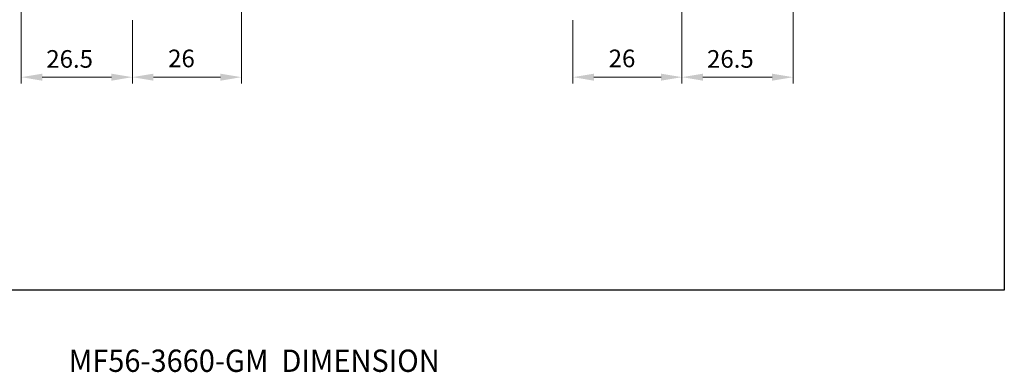
# Model space of a CAD drawing. Extents: x -1516 to 158, y 142 to 1287.
# Drawn here: x -1350 to -1115, y 1050 to 1134 of the extents above; entities that cross this region are included whole.
import ezdxf

# ---------------------------------------------------------------- set-up
doc = ezdxf.new("R2010")
doc.units = 0
doc.header["$MEASUREMENT"] = 0
doc.layers.get('0').update_dxf_attribs({"linetype": 'CONTINUOUS'})
doc.styles.add('굴림', font='Gulim.ttf', dxfattribs={"width": 0.95, "height": 3})
doc.styles.add('치수', font='romans.shx', dxfattribs={"height": 1.8})

msp = doc.modelspace()

# ---------------------------------------------------------------- linework, layer by layer
at = {"color": 7, "lineweight": 15}
for p, q in [((-1349.85, 1154.48), (-1349.85, 1118.87)), ((-1165.8, 1154.48), (-1165.8, 1118.87)), ((-1297.35, 1151.98), (-1297.35, 1118.87)), ((-1192.3, 1151.98), (-1192.3, 1118.87)), ((-1323.35, 1133.94), (-1323.35, 1118.87)), ((-1323.35, 1133.94), (-1323.35, 1118.87)), ((-1218.3, 1133.94), (-1218.3, 1118.87)), ((-1218.3, 1133.94), (-1218.3, 1118.87)), ((-1328.35, 1120.37), (-1344.85, 1120.37)), ((-1318.35, 1120.37), (-1302.35, 1120.37)), ((-1213.3, 1120.37), (-1197.3, 1120.37)), ((-1170.8, 1120.37), (-1187.3, 1120.37))]:
    msp.add_line(p, q, dxfattribs=at)
at = {"color": 0}
msp.add_lwpolyline([(-1515.76, 1287.06), (-1115.44, 1287.06), (-1115.44, 1069.53), (-1515.76, 1069.53)], close=True, dxfattribs=at)
at = {"color": 7}
for points in [[(-1344.85, 1119.53), (-1344.85, 1121.2), (-1349.85, 1120.37)], [(-1328.35, 1119.53), (-1328.35, 1121.2), (-1323.35, 1120.37)], [(-1318.35, 1119.53), (-1318.35, 1121.2), (-1323.35, 1120.37)], [(-1302.35, 1119.53), (-1302.35, 1121.2), (-1297.35, 1120.37)], [(-1213.3, 1119.53), (-1213.3, 1121.2), (-1218.3, 1120.37)], [(-1197.3, 1119.53), (-1197.3, 1121.2), (-1192.3, 1120.37)], [(-1187.3, 1119.53), (-1187.3, 1121.2), (-1192.3, 1120.37)], [(-1170.8, 1119.53), (-1170.8, 1121.2), (-1165.8, 1120.37)]]:
    msp.add_solid(points, dxfattribs=at)

# ---------------------------------------------------------------- texts
at = {"color": 7, "style": '치수'}
for s, p in [('26', (-1314.83, 1122.74)), ('26', (-1209.78, 1122.74)), ('26.5', (-1343.88, 1122.62)), ('26.5', (-1186.33, 1122.62))]:
    msp.add_text(s, height=4.2, dxfattribs=at).set_placement(p)
at = {"style": '굴림', "width": 0.95}
msp.add_text('MF56-3660-GM  DIMENSION', height=5.3329, dxfattribs=at).set_placement((-1338.52, 1050.05))

doc.saveas('drawing.dxf')
